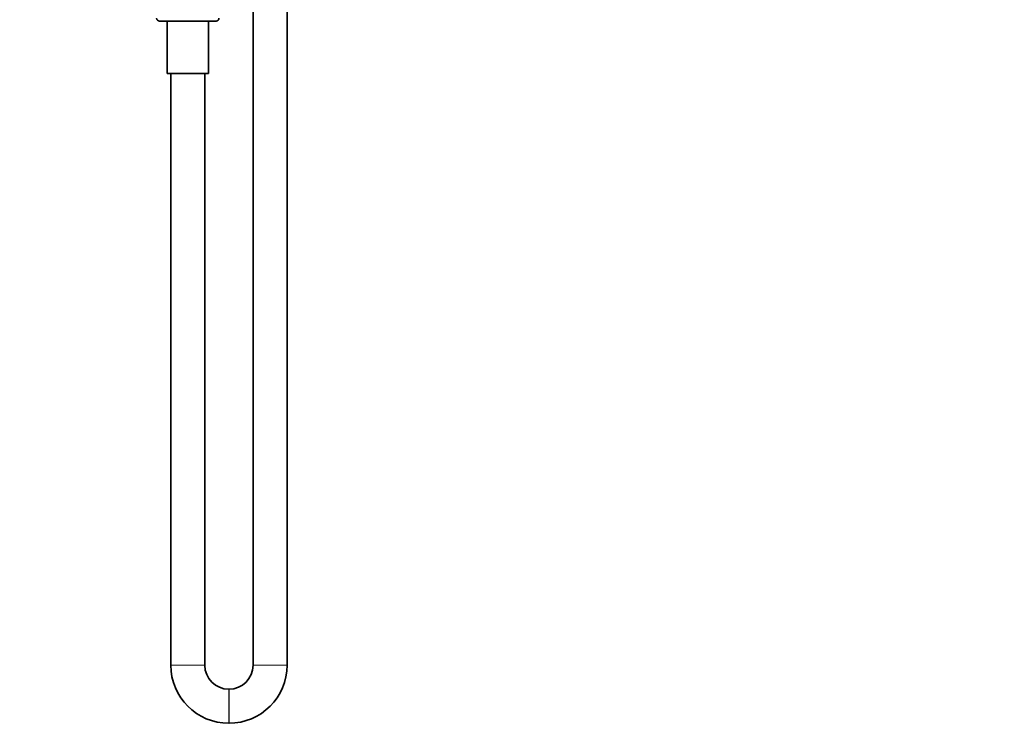
# Model space of a CAD drawing. Units: millimetres. Extents: x 0 to 1478, y 0 to 1758.
# Drawn here: x 1131 to 1478, y 853 to 1105 of the extents above; entities that cross this region are included whole.
import ezdxf
from ezdxf import colors
from ezdxf.entities.mleader import LeaderData, LeaderLine
from ezdxf.math import Vec2, Vec3

# ---------------------------------------------------------------- set-up
doc = ezdxf.new("R2010")
doc.units = ezdxf.units.MM
doc.layers.add('DV4_Défaut', color=7, linetype='Continuous')
doc.layers.add('Défaut', color=7, linetype='Continuous')

# ---------------------------------------------------------------- blocks, each defined once
blk = doc.blocks.new('_DOT')
at = {"color": 0}
blk.add_line((0, 0), (-1, 0), dxfattribs=at)
at = {"color": 0, "const_width": 0.333}
blk.add_lwpolyline([(-0.1665, 0, 1), (0.1665, 0, 1)], format="xyb", close=True, dxfattribs=at)
blk = doc.blocks.new('SE3')
at = {"layer": 'DV4_Défaut', "color": 7, "linetype": 'Continuous', "lineweight": 35}
for p, q in [((1213, 1113.39), (1213, 877.84)), ((1225, 877.84), (1225, 1113.39)), ((1200, 1104.89), (1180, 1104.89)), ((1182.7, 1104.89), (1182.7, 1086.39)), ((1197.3, 1086.39), (1197.3, 1104.89)), ((1197.3, 1086.39), (1182.7, 1086.39)), ((1184, 1086.39), (1184, 877.84)), ((1196, 877.84), (1196, 1086.39)), ((1204.55, 869.39), (1204.45, 869.39)), ((1204.45, 857.39), (1204.55, 857.39))]:
    blk.add_line(p, q, dxfattribs=at)
at = {"layer": 'DV4_Défaut', "color": 7, "linetype": 'Continuous', "lineweight": 18}
for p, q in [((1184, 877.84), (1196, 877.84)), ((1213, 877.84), (1225, 877.84)), ((1204.45, 869.39), (1204.45, 857.39)), ((1204.55, 869.39), (1204.55, 857.39))]:
    blk.add_line(p, q, dxfattribs=at)
at = {"layer": 'DV4_Défaut', "color": 7, "linetype": 'Continuous', "lineweight": 35}
for centre, radius, start, end in [((1180, 1105.89), 1, 180, 270), ((1200, 1105.89), 1, 270, 0), ((1204.45, 877.84), 20.45, 180, 270), ((1204.45, 877.84), 8.45, 180, 270), ((1204.55, 877.84), 8.45, 270, 0), ((1204.55, 877.84), 20.45, 270, 0)]:
    blk.add_arc(centre, radius, start, end, dxfattribs=at)

msp = doc.modelspace()

# ---------------------------------------------------------------- block references
at = {"layer": 'Défaut'}
msp.add_blockref('SE3', (0, 0), dxfattribs=at)

# ---------------------------------------------------------------- leaders
at = {"layer": 'Défaut', "color": 7, "linetype": 'Continuous', "lineweight": 18}
ml = msp.add_multileader_mtext('Standard', dxfattribs=at)
ml.set_content('{\\pxsm0.9;\\fSolid Edge ISO|b1||i0||c0|p34;\\W1.;27/01/2020\\P}', color=256)
ml.set_leader_properties()
ml.set_arrow_properties(name='DOT')
ml.build(insert=Vec2(0, 0))
ml.multileader.update_dxf_attribs({"leader_type": 0, "dogleg_length": 0, "arrow_head_size": 12})
ctx = ml.context
ctx.base_point, ctx.char_height, ctx.arrow_head_size, ctx.landing_gap_size = Vec3(1390.41, 1750.71), 12, 12, 4.2
notes = []
notes.append((ctx, [(0, (0, 0, 0), (0, 0), (1, 0), 1, [])]))
ctx.mtext.insert = Vec3(1392.41, 1756.83)
for ctx, leaders in notes:
    for number, flags, end, landing, length, lines in leaders:
        leader = LeaderData()
        leader.index, (leader.has_last_leader_line, leader.has_dogleg_vector, leader.attachment_direction) = number, flags
        leader.last_leader_point, leader.dogleg_vector, leader.dogleg_length = Vec3(end), Vec3(landing), length
        for number, points, colour, breaks in lines:
            line = LeaderLine()
            line.index, line.vertices, line.color, line.breaks = number, Vec3.list(points), colors.encode_raw_color(colour), breaks
            leader.lines.append(line)
        ctx.leaders.append(leader)

doc.saveas('drawing.dxf')
